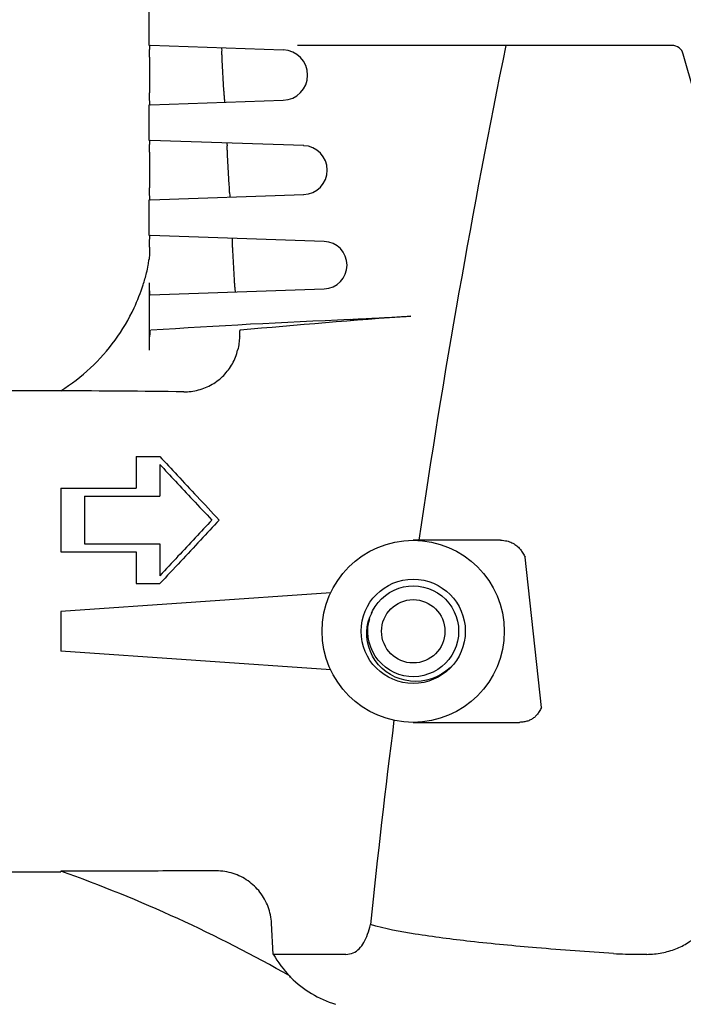
# Model space of a CAD drawing. Units: millimetres. Extents: x 8749 to 13325, y -356 to 5975.
# Drawn here: x 12200 to 12284, y 4172 to 4296 of the extents above; entities that cross this region are included whole.
import ezdxf

# ---------------------------------------------------------------- set-up
doc = ezdxf.new("R2010")
doc.units = ezdxf.units.MM

msp = doc.modelspace()

# ---------------------------------------------------------------- linework, layer by layer
for p, q in [((12216.15, 4292.69), (12216.15, 4297.69)), ((12233.08, 4292.11), (12216.27, 4292.69)), ((12282.17, 4292.69), (12234.9, 4292.69)), ((12216.2, 4291.19), (12216.2, 4286.69)), ((12225.34, 4290.88), (12225.56, 4287)), ((12288.41, 4274.6), (12283.61, 4291.6)), ((12216.27, 4285.19), (12233.08, 4285.77)), ((12216.15, 4280.69), (12216.15, 4285.19)), ((12235.67, 4280.03), (12216.27, 4280.69)), ((12216.2, 4279.19), (12216.2, 4274.69)), ((12226.01, 4278.86), (12226.23, 4275.03)), ((12216.15, 4268.69), (12216.15, 4273.19)), ((12216.27, 4273.19), (12235.67, 4273.85)), ((12238.25, 4267.94), (12216.27, 4268.69)), ((12216.2, 4267.19), (12216.2, 4266.92)), ((12226.68, 4266.84), (12226.89, 4263.05)), ((12216.2, 4254.2), (12216.2, 4262.69)), ((12216.27, 4261.19), (12238.25, 4261.94)), ((12188.83, 4249.09), (12205, 4249.09)), ((12214.5, 4240.76), (12214.5, 4236.75)), ((12214.5, 4240.76), (12217.5, 4240.76)), ((12217.5, 4239.76), (12217.5, 4235.75)), ((12205, 4236.75), (12205, 4228.72)), ((12205, 4236.75), (12214.5, 4236.75)), ((12208, 4235.75), (12208, 4229.73)), ((12208, 4235.75), (12217.5, 4235.75)), ((12208, 4229.73), (12217.5, 4229.73)), ((12217.5, 4229.73), (12217.5, 4225.71)), ((12260.54, 4230.19), (12249.5, 4230.19)), ((12205, 4228.72), (12214.5, 4228.72)), ((12214.5, 4228.72), (12214.5, 4224.71)), ((12265.7, 4209.06), (12263.65, 4228.06)), ((12214.5, 4224.71), (12217.5, 4224.71)), ((12239.09, 4223.57), (12205, 4221.19)), ((12245.99, 4223.22), (12246.52, 4223.58)), ((12244.7, 4221.82), (12245.08, 4222.33)), ((12245.08, 4222.33), (12245.51, 4222.8)), ((12245.51, 4222.8), (12245.99, 4223.22)), ((12205, 4221.19), (12205, 4216.19)), ((12244.03, 4220.48), (12244.26, 4221)), ((12244.26, 4221), (12244.18, 4221.04)), ((12244.26, 4221), (12244.38, 4221.27)), ((12244.38, 4221.27), (12244.7, 4221.82)), ((12243.83, 4219.88), (12244.03, 4220.48)), ((12243.88, 4219.83), (12244.01, 4220.31)), ((12255.09, 4217.43), (12254.92, 4216.82)), ((12239.09, 4213.81), (12205, 4216.19)), ((12254.68, 4216.22), (12254.37, 4215.66)), ((12254.92, 4216.82), (12254.68, 4216.22)), ((12253.58, 4214.66), (12253.11, 4214.23)), ((12254, 4215.14), (12253.58, 4214.66)), ((12254.37, 4215.66), (12254, 4215.14)), ((12252.59, 4213.86), (12252.03, 4213.55)), ((12253.11, 4214.23), (12252.59, 4213.86)), ((12254.17, 4214.08), (12253.64, 4213.64)), ((12254.44, 4214.34), (12254.17, 4214.08)), ((12249.5, 4207.19), (12262.92, 4207.19)), ((12188.83, 4188.29), (12205, 4188.29)), ((12205, 4188.39), (12205, 4188.29)), ((12231.83, 4177.89), (12231.61, 4181.82)), ((12240.99, 4177.89), (12231.83, 4177.89)), ((12278.99, 4177.89), (12277.8, 4177.89))]:
    msp.add_line(p, q)
for points in [[(12227.63, 4256.71), (12227.63, 4256.71), (12227.63, 4256.71), (12227.62, 4256.71), (12227.62, 4256.7), (12227.62, 4256.7), (12227.62, 4256.69)], [(12246.52, 4223.58), (12247.08, 4223.89), (12247.67, 4224.12)], [(12247.67, 4224.12), (12248.29, 4224.29), (12248.92, 4224.39), (12249.56, 4224.42), (12250.19, 4224.38), (12250.82, 4224.27), (12251.44, 4224.09), (12252.02, 4223.84), (12252.58, 4223.53), (12253.1, 4223.15), (12253.57, 4222.73), (12254, 4222.25), (12254.36, 4221.73), (12254.67, 4221.17), (12254.92, 4220.58), (12255.09, 4219.96)], [(12243.73, 4217.36), (12243.65, 4217.99), (12243.64, 4218.63), (12243.7, 4219.26), (12243.83, 4219.88)], [(12243.94, 4217.3), (12243.82, 4217.92), (12243.77, 4218.56), (12243.79, 4219.2), (12243.88, 4219.83)], [(12255.09, 4219.96), (12255.2, 4219.33), (12255.23, 4218.7), (12255.2, 4218.06), (12255.09, 4217.43)], [(12251.82, 4212.69), (12251.16, 4212.51), (12250.5, 4212.4), (12249.82, 4212.36), (12249.15, 4212.39), (12248.48, 4212.5), (12247.84, 4212.67), (12247.22, 4212.91), (12246.63, 4213.22), (12246.08, 4213.58), (12245.57, 4214), (12245.12, 4214.47), (12244.71, 4214.99), (12244.37, 4215.54), (12244.09, 4216.12), (12243.88, 4216.73), (12243.73, 4217.36)], [(12252.03, 4213.55), (12251.45, 4213.3), (12250.84, 4213.11), (12250.21, 4213), (12249.57, 4212.96), (12248.93, 4212.99), (12248.3, 4213.08), (12247.69, 4213.25), (12247.09, 4213.49), (12246.53, 4213.79), (12246, 4214.15), (12245.52, 4214.57), (12245.09, 4215.04), (12244.71, 4215.55), (12244.39, 4216.1), (12244.13, 4216.69), (12243.94, 4217.3)], [(12253.64, 4213.64), (12253.07, 4213.26), (12252.46, 4212.94), (12251.82, 4212.69)]]:
    msp.add_lwpolyline(points)
for radius in [11.5, 6.58, 4]:
    msp.add_circle((12249.5, 4218.69), radius)
for centre, radius, start, end in [((12232.98, 4288.94), 3.18, 271.948, 88.052), ((13419.26, 4056.67), 1181.87, 168.48071, 171.55757), ((12282.17, 4291.19), 1.5, 15.7727, 90), ((12235.56, 4276.94), 3.09, 271.948, 88.052), ((12238.15, 4264.94), 3, 271.948, 88.052), ((12204.05, 4266.95), 12.15, 350.4514, 353.5921), ((12204.12, 4266.94), 12.08, 345.7032, 350.448), ((12191.67, 4270.11), 24.93, 342.087, 345.7023), ((12320.64, 3249.6), 1011.4, 94.0507, 95.27654), ((12282.91, 3251.82), 1007.09, 92.35494, 93.78977), ((12194.28, 1923.07), 2326.02, 89.35374, 89.73598), ((13338.4, 4068.67), 1100.12, 172.75297, 174.10587), ((12144.96, 4019.18), 179.55, 60.2899, 70.462), ((12243.92, 4184.95), 14, 210.2543, 224.5332), ((12277.77, 4223.32), 45.42, 266.2519, 270.0369), ((12144.74, 4018.68), 180, 60.2511, 60.3088), ((12243.87, 4184.94), 14, 225.425, 252.6263)]:
    msp.add_arc(centre, radius, start, end)
for points, start_tangent, end_tangent in [([(12216.2, 4291.19), (12216.2, 4291.76), (12216.22, 4292.25), (12216.24, 4292.57), (12216.27, 4292.69)], (0, 1), (0.999422, -0.033992)), ([(12225.33, 4292.38), (12225.31, 4292.26), (12225.3, 4291.94), (12225.32, 4291.45), (12225.34, 4290.88)], (-0.999422, 0.033992), (0.055497, -0.998459)), ([(12225.56, 4287), (12225.6, 4286.44), (12225.64, 4285.95), (12225.68, 4285.63), (12225.71, 4285.52)], (0.0555, -0.998459), (0.999422, 0.033992)), ([(12216.27, 4285.19), (12216.24, 4285.31), (12216.22, 4285.64), (12216.2, 4286.12), (12216.2, 4286.69)], (-0.999422, -0.033992), (0, 1)), ([(12216.2, 4279.19), (12216.2, 4279.76), (12216.22, 4280.24), (12216.24, 4280.57), (12216.27, 4280.69)], (0, 1), (0.999422, -0.033992)), ([(12226, 4280.36), (12225.98, 4280.24), (12225.97, 4279.92), (12225.99, 4279.43), (12226.01, 4278.86)], (-0.999422, 0.033992), (0.055506, -0.998458)), ([(12216.27, 4273.19), (12216.24, 4273.31), (12216.22, 4273.63), (12216.2, 4274.12), (12216.2, 4274.69)], (-0.999422, -0.033992), (0, 1)), ([(12226.23, 4275.03), (12226.26, 4274.46), (12226.3, 4273.97), (12226.34, 4273.65), (12226.38, 4273.54)], (0.055509, -0.998458), (0.999422, 0.033992)), ([(12216.2, 4267.19), (12216.2, 4267.76), (12216.21, 4268.1)], (0, 1), (0.038839, 0.999245)), ([(12216.21, 4268.1), (12216.22, 4268.25), (12216.24, 4268.57), (12216.27, 4268.69)], (0.038839, 0.999245), (0.999422, -0.033992)), ([(12226.67, 4268.33), (12226.65, 4268.22), (12226.64, 4267.89), (12226.65, 4267.41), (12226.68, 4266.84)], (-0.999422, 0.033992), (0.055516, -0.998458)), ([(12216.2, 4266.92), (12216.16, 4265.92), (12216.12, 4265.59)], (-0.000005, -1), (-0.111663, -0.993746)), ([(12205, 4249.07), (12208.74, 4251.95), (12211.85, 4255.48), (12214.25, 4259.54), (12215.39, 4262.44)], (0.845689, 0.533677), (0.307548, 0.951533)), ([(12216.2, 4262.3), (12216.2, 4262.69)], (-0.01004, 0.99995), (0, 1)), ([(12216.27, 4261.19), (12216.24, 4261.31), (12216.22, 4261.64), (12216.2, 4262.12), (12216.2, 4262.3)], (-0.999422, -0.033992), (-0.01004, 0.99995)), ([(12226.89, 4263.05), (12226.93, 4262.48), (12226.97, 4262), (12227.01, 4261.67), (12227.05, 4261.56)], (0.055519, -0.998458), (0.999422, 0.033992)), ([(12249.2, 4258.47), (12246.82, 4258.32), (12244.26, 4258.18), (12241.53, 4258.05)], (-0.997504, -0.070612), (-0.999156, -0.041065)), ([(12216.2, 4254.2), (12216.21, 4255.15), (12216.23, 4255.96), (12216.28, 4256.51), (12216.34, 4256.7)], (0, 1), (0.997814, 0.066083)), ([(12227.56, 4255.85), (12227.5, 4255.08), (12227.33, 4254.21)], (-0.038158, -0.999272), (-0.235774, -0.971808)), ([(12227.62, 4256.69), (12227.57, 4256.42), (12227.56, 4255.85)], (-0.480174, -0.877173), (0.006985, -0.999976)), ([(12227.56, 4255.85), (12227.64, 4255.95)], (0.478681, 0.877989), (0.742809, 0.669504)), ([(12220.52, 4248.94), (12222.38, 4249.17), (12224.12, 4249.89), (12225.57, 4251.02), (12226.66, 4252.49), (12227.33, 4254.21)], (0.999936, -0.011332), (0.235774, 0.971808)), ([(12217.5, 4240.76), (12219.7, 4238.41), (12222.2, 4235.73), (12225, 4232.74)], (0.682819, -0.730587), (0.68331, -0.730129)), ([(12217.5, 4239.76), (12219.47, 4237.65), (12221.66, 4235.31), (12224.07, 4232.74)], (0.682897, -0.730515), (0.683205, -0.730227)), ([(12224.07, 4232.74), (12221.98, 4230.51), (12219.79, 4228.16), (12217.5, 4225.71)], (-0.683329, -0.73011), (-0.683426, -0.73002)), ([(12225, 4232.74), (12222.63, 4230.2), (12220.13, 4227.52), (12217.5, 4224.71)], (-0.683517, -0.729934), (-0.683651, -0.729809)), ([(12260.54, 4230.19), (12260.95, 4230.16), (12261.32, 4230.1), (12261.66, 4230), (12261.96, 4229.87), (12262.23, 4229.73), (12262.47, 4229.57), (12262.69, 4229.4), (12262.88, 4229.21), (12263.04, 4229.02)], (1, 0), (0.583583, -0.812054)), ([(12263.04, 4229.02), (12263.34, 4228.56), (12263.65, 4228.06)], (0.583571, -0.812062), (0.522551, -0.852608)), ([(12265.7, 4209.06), (12265.41, 4208.56), (12265.11, 4208.12)], (-0.479858, -0.877346), (-0.614362, -0.789024)), ([(12265.11, 4208.12), (12264.8, 4207.81), (12264.42, 4207.56), (12263.98, 4207.36), (12263.48, 4207.24), (12262.92, 4207.19)], (-0.614361, -0.789025), (-1, 0)), ([(12224.64, 4188.43), (12214.82, 4188.41), (12205, 4188.39)], (-0.999998, -0.00195), (-0.999999, -0.001679)), ([(12231.61, 4181.82), (12231.18, 4183.88), (12230.15, 4185.73), (12228.64, 4187.17), (12226.76, 4188.1), (12224.64, 4188.43)], (-0.055293, 0.99847), (-0.999998, -0.00195)), ([(12240.99, 4177.89), (12241.92, 4178.08), (12242.67, 4178.6), (12243.27, 4179.4), (12243.73, 4180.42), (12244.1, 4181.64)], (1, -0.000061), (0.235871, 0.971784)), ([(12274.8, 4177.99), (12265.08, 4178.71), (12256.73, 4179.52), (12249.75, 4180.45), (12244.1, 4181.64)], (-0.997832, 0.065818), (-0.961579, 0.274527)), ([(12278.99, 4177.89), (12280.91, 4178.08), (12282.66, 4178.58), (12284.21, 4179.38), (12285.52, 4180.42), (12286.55, 4181.64)], (1, -0.000031), (0.56682, 0.823841))]:
    msp.add_spline(points, degree=3, dxfattribs=dict(start_tangent=start_tangent, end_tangent=end_tangent))
at = {"start_tangent": (0.555861, -0.831275)}
msp.add_spline([(12233.94, 4175.13), (12234.05, 4174.97)], degree=3, dxfattribs=at)

doc.saveas('drawing.dxf')
